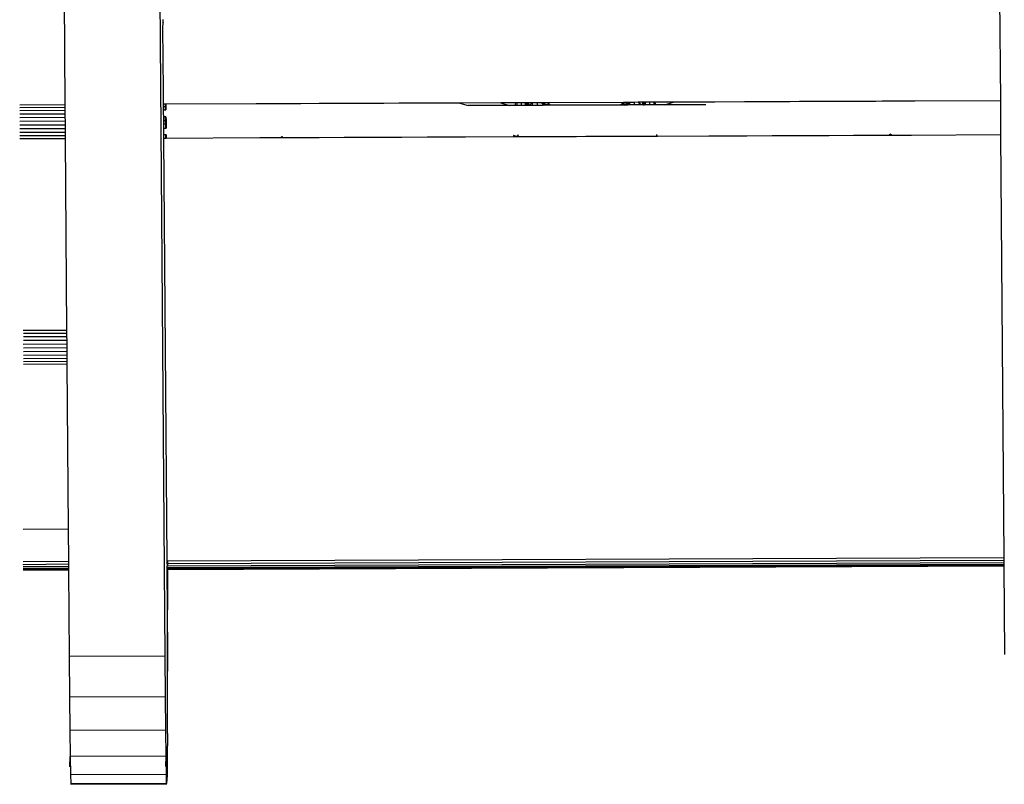
# Model space of a CAD drawing. Units: metres. Extents: x -2.66 to 1.46, y -2.19 to 1.72.
# Drawn here: x -0.47 to -0.39, y -0.38 to -0.32 of the extents above; entities that cross this region are included whole.
import ezdxf

# ---------------------------------------------------------------- set-up
doc = ezdxf.new("R2010")
doc.units = ezdxf.units.M

msp = doc.modelspace()

# ---------------------------------------------------------------- linework, layer by layer
for p, q in [((-0.461289, -0.370185), (-0.462081, -0.267417)), ((-0.391775, -0.307189), (-0.391646, -0.323895)), ((-0.46975, -0.310449), (-0.469644, -0.324214)), ((-0.461469, -0.317801), (-0.461455, -0.31737)), ((-0.461442, -0.317152), (-0.461462, -0.31711)), ((-0.461456, -0.317333), (-0.461442, -0.317152)), ((-0.461456, -0.317333), (-0.461455, -0.31737)), ((-0.461428, -0.323031), (-0.461469, -0.317801)), ((-0.461408, -0.323538), (-0.461428, -0.323031)), ((-0.473411, -0.32423), (-0.469644, -0.324214)), ((-0.469644, -0.324214), (-0.469642, -0.324434)), ((-0.461409, -0.32418), (-0.461408, -0.323538)), ((-0.461409, -0.3244), (-0.461409, -0.32418)), ((-0.461251, -0.32418), (-0.461409, -0.32418)), ((-0.461249, -0.3244), (-0.461251, -0.32418)), ((-0.461222, -0.32418), (-0.461251, -0.32418)), ((-0.453692, -0.324149), (-0.461222, -0.32418)), ((-0.461222, -0.32418), (-0.46122, -0.3244)), ((-0.453651, -0.324149), (-0.453692, -0.324149)), ((-0.45362, -0.324149), (-0.453651, -0.324149)), ((-0.453542, -0.324148), (-0.45362, -0.324149)), ((-0.453385, -0.324148), (-0.453542, -0.324148)), ((-0.453347, -0.324148), (-0.453385, -0.324148)), ((-0.453065, -0.324146), (-0.453347, -0.324148)), ((-0.452896, -0.324146), (-0.453065, -0.324146)), ((-0.452608, -0.324144), (-0.452896, -0.324146)), ((-0.452336, -0.324143), (-0.452608, -0.324144)), ((-0.452044, -0.324142), (-0.452336, -0.324143)), ((-0.451941, -0.324142), (-0.452044, -0.324142)), ((-0.451894, -0.324142), (-0.451941, -0.324142)), ((-0.451707, -0.324141), (-0.451894, -0.324142)), ((-0.45141, -0.32414), (-0.451707, -0.324141)), ((-0.4512, -0.324139), (-0.45141, -0.32414)), ((-0.451132, -0.324138), (-0.4512, -0.324139)), ((-0.451099, -0.324138), (-0.451132, -0.324138)), ((-0.450941, -0.324138), (-0.451099, -0.324138)), ((-0.450385, -0.324135), (-0.450941, -0.324138)), ((-0.449966, -0.324134), (-0.450385, -0.324135)), ((-0.44844, -0.324127), (-0.449966, -0.324134)), ((-0.446542, -0.32412), (-0.44844, -0.324127)), ((-0.446476, -0.324119), (-0.446542, -0.32412)), ((-0.445785, -0.324117), (-0.446476, -0.324119)), ((-0.445274, -0.324115), (-0.445785, -0.324117)), ((-0.443867, -0.324109), (-0.445274, -0.324115)), ((-0.443059, -0.324105), (-0.443867, -0.324109)), ((-0.441807, -0.3241), (-0.443059, -0.324105)), ((-0.439248, -0.32409), (-0.441807, -0.3241)), ((-0.436774, -0.32408), (-0.439248, -0.32409)), ((-0.43671, -0.32408), (-0.436774, -0.32408)), ((-0.433298, -0.324066), (-0.43671, -0.32408)), ((-0.43671, -0.32408), (-0.436016, -0.324297)), ((-0.432038, -0.32406), (-0.433298, -0.324066)), ((-0.433298, -0.324066), (-0.432603, -0.324283)), ((-0.432106, -0.324281), (-0.432038, -0.32406)), ((-0.43196, -0.32406), (-0.432038, -0.32406)), ((-0.431606, -0.324059), (-0.43196, -0.32406)), ((-0.43196, -0.32406), (-0.43196, -0.32428)), ((-0.431241, -0.324057), (-0.431606, -0.324059)), ((-0.431606, -0.324059), (-0.431606, -0.324279)), ((-0.431242, -0.324277), (-0.431241, -0.324057)), ((-0.431185, -0.324057), (-0.431241, -0.324057)), ((-0.431185, -0.324057), (-0.431185, -0.324277)), ((-0.431119, -0.324057), (-0.431185, -0.324057)), ((-0.431013, -0.324056), (-0.431119, -0.324057)), ((-0.431119, -0.324057), (-0.431119, -0.324277)), ((-0.431013, -0.324056), (-0.43108, -0.324276)), ((-0.430986, -0.324056), (-0.431013, -0.324056)), ((-0.430986, -0.324056), (-0.430987, -0.324276)), ((-0.430688, -0.324055), (-0.430986, -0.324056)), ((-0.430688, -0.324055), (-0.430932, -0.324276)), ((-0.430267, -0.324053), (-0.430688, -0.324055)), ((-0.430688, -0.324055), (-0.430685, -0.324275)), ((-0.429912, -0.324052), (-0.430267, -0.324053)), ((-0.430267, -0.324053), (-0.430267, -0.324273)), ((-0.429774, -0.324051), (-0.429912, -0.324052)), ((-0.429912, -0.324052), (-0.429753, -0.324193)), ((-0.429774, -0.324051), (-0.429753, -0.324069)), ((-0.429753, -0.324193), (-0.429754, -0.324271)), ((-0.429407, -0.32405), (-0.429753, -0.324069)), ((-0.429753, -0.324069), (-0.429753, -0.324193)), ((-0.429753, -0.324069), (-0.429556, -0.324197)), ((-0.429753, -0.324193), (-0.429556, -0.324197)), ((-0.429753, -0.324193), (-0.429633, -0.32427)), ((-0.429556, -0.324197), (-0.429233, -0.324204)), ((-0.429556, -0.324197), (-0.429443, -0.32427)), ((-0.423039, -0.324024), (-0.429407, -0.32405)), ((-0.429233, -0.324204), (-0.429407, -0.32405)), ((-0.429133, -0.324268), (-0.429233, -0.324204)), ((-0.423309, -0.324245), (-0.429133, -0.324268)), ((-0.42321, -0.324179), (-0.423309, -0.324245)), ((-0.422989, -0.324243), (-0.423309, -0.324245)), ((-0.423039, -0.324024), (-0.42321, -0.324179)), ((-0.422878, -0.32417), (-0.42321, -0.324179)), ((-0.422682, -0.32404), (-0.423039, -0.324024)), ((-0.422989, -0.324243), (-0.422878, -0.32417)), ((-0.422802, -0.324243), (-0.422989, -0.324243)), ((-0.422878, -0.32417), (-0.422682, -0.32404)), ((-0.422682, -0.324164), (-0.422878, -0.32417)), ((-0.422802, -0.324243), (-0.422682, -0.324164)), ((-0.422683, -0.324242), (-0.422802, -0.324243)), ((-0.422682, -0.324164), (-0.422683, -0.324242)), ((-0.422177, -0.32424), (-0.422683, -0.324242)), ((-0.422682, -0.324164), (-0.422526, -0.324022)), ((-0.422682, -0.32404), (-0.422662, -0.324022)), ((-0.422682, -0.32404), (-0.422682, -0.324164)), ((-0.422526, -0.324022), (-0.422662, -0.324022)), ((-0.422177, -0.32402), (-0.422526, -0.324022)), ((-0.421849, -0.324019), (-0.422177, -0.32402)), ((-0.422177, -0.32402), (-0.422177, -0.32424)), ((-0.421772, -0.324238), (-0.422177, -0.32424)), ((-0.421771, -0.324018), (-0.421849, -0.324019)), ((-0.421771, -0.324088), (-0.421849, -0.324019)), ((-0.421771, -0.324088), (-0.421772, -0.324238)), ((-0.421602, -0.324238), (-0.421772, -0.324238)), ((-0.42149, -0.324017), (-0.421771, -0.324018)), ((-0.421771, -0.324018), (-0.421771, -0.324088)), ((-0.421602, -0.324238), (-0.421771, -0.324088)), ((-0.421484, -0.324237), (-0.421602, -0.324238)), ((-0.421411, -0.324237), (-0.42149, -0.324017)), ((-0.42149, -0.324017), (-0.421484, -0.324237)), ((-0.421411, -0.324017), (-0.42149, -0.324017)), ((-0.421411, -0.324237), (-0.421484, -0.324237)), ((-0.421411, -0.324017), (-0.421411, -0.324237)), ((-0.421308, -0.324017), (-0.421411, -0.324017)), ((-0.421309, -0.324236), (-0.421411, -0.324237)), ((-0.421411, -0.324237), (-0.421411, -0.324273)), ((-0.421308, -0.324017), (-0.421309, -0.324236)), ((-0.421242, -0.324236), (-0.421309, -0.324236)), ((-0.421242, -0.324016), (-0.421308, -0.324017)), ((-0.420914, -0.324015), (-0.421242, -0.324016)), ((-0.421242, -0.324236), (-0.421242, -0.324016)), ((-0.420914, -0.324235), (-0.421242, -0.324236)), ((-0.420548, -0.324013), (-0.420914, -0.324015)), ((-0.420914, -0.324015), (-0.420914, -0.324235)), ((-0.420548, -0.324233), (-0.420914, -0.324235)), ((-0.420548, -0.324013), (-0.420548, -0.324233)), ((-0.420465, -0.324013), (-0.420548, -0.324013)), ((-0.420395, -0.324233), (-0.420548, -0.324233)), ((-0.418936, -0.324007), (-0.420465, -0.324013)), ((-0.420465, -0.324013), (-0.420395, -0.324233)), ((-0.419627, -0.32423), (-0.420395, -0.324233)), ((-0.419627, -0.32423), (-0.418936, -0.324007)), ((-0.416216, -0.324216), (-0.419627, -0.32423)), ((-0.415525, -0.323993), (-0.418936, -0.324007)), ((-0.415462, -0.323993), (-0.415525, -0.323993)), ((-0.412993, -0.323983), (-0.415462, -0.323993)), ((-0.410443, -0.323972), (-0.412993, -0.323983)), ((-0.409197, -0.323967), (-0.410443, -0.323972)), ((-0.408395, -0.323964), (-0.409197, -0.323967)), ((-0.407001, -0.323958), (-0.408395, -0.323964)), ((-0.405812, -0.323953), (-0.407001, -0.323958)), ((-0.405748, -0.323953), (-0.405812, -0.323953)), ((-0.403891, -0.323945), (-0.405748, -0.323953)), ((-0.402414, -0.323939), (-0.403891, -0.323945)), ((-0.402018, -0.323938), (-0.402414, -0.323939)), ((-0.401495, -0.323936), (-0.402018, -0.323938)), ((-0.401427, -0.323935), (-0.401495, -0.323936)), ((-0.401372, -0.323935), (-0.401427, -0.323935)), ((-0.401025, -0.323934), (-0.401372, -0.323935)), ((-0.400992, -0.323934), (-0.401025, -0.323934)), ((-0.400965, -0.323933), (-0.400992, -0.323934)), ((-0.400795, -0.323933), (-0.400965, -0.323933)), ((-0.400535, -0.323932), (-0.400795, -0.323933)), ((-0.400495, -0.323931), (-0.400535, -0.323932)), ((-0.400396, -0.323931), (-0.400495, -0.323931)), ((-0.400163, -0.32393), (-0.400396, -0.323931)), ((-0.399836, -0.323929), (-0.400163, -0.32393)), ((-0.3996, -0.323928), (-0.399836, -0.323929)), ((-0.399385, -0.323927), (-0.3996, -0.323928)), ((-0.399142, -0.323926), (-0.399385, -0.323927)), ((-0.399072, -0.323926), (-0.399142, -0.323926)), ((-0.398952, -0.323925), (-0.399072, -0.323926)), ((-0.398844, -0.323925), (-0.398952, -0.323925)), ((-0.398784, -0.323924), (-0.398844, -0.323925)), ((-0.391646, -0.323895), (-0.398784, -0.323924)), ((-0.391646, -0.323895), (-0.391645, -0.324115)), ((-0.391645, -0.324115), (-0.391643, -0.324367)), ((-0.473411, -0.324449), (-0.469642, -0.324434)), ((-0.473411, -0.324702), (-0.46964, -0.324686)), ((-0.473411, -0.32498), (-0.469638, -0.324965)), ((-0.469642, -0.324434), (-0.46964, -0.324686)), ((-0.46964, -0.324686), (-0.469638, -0.324965)), ((-0.469638, -0.324965), (-0.469636, -0.325262)), ((-0.461409, -0.324653), (-0.461409, -0.3244)), ((-0.461249, -0.3244), (-0.461409, -0.3244)), ((-0.461409, -0.324653), (-0.461247, -0.324652)), ((-0.461408, -0.324931), (-0.461409, -0.324653)), ((-0.461407, -0.325229), (-0.461408, -0.324931)), ((-0.461247, -0.324652), (-0.461249, -0.3244)), ((-0.46122, -0.3244), (-0.461249, -0.3244)), ((-0.461247, -0.324652), (-0.461218, -0.324652)), ((-0.46122, -0.3244), (-0.461218, -0.324652)), ((-0.432603, -0.324283), (-0.436016, -0.324297)), ((-0.432106, -0.324281), (-0.432603, -0.324283)), ((-0.43196, -0.32428), (-0.432106, -0.324281)), ((-0.431606, -0.324279), (-0.43196, -0.32428)), ((-0.431242, -0.324277), (-0.431606, -0.324279)), ((-0.431185, -0.324277), (-0.431242, -0.324277)), ((-0.431119, -0.324277), (-0.431185, -0.324277)), ((-0.43108, -0.324276), (-0.431119, -0.324277)), ((-0.430987, -0.324276), (-0.43108, -0.324276)), ((-0.430932, -0.324276), (-0.430987, -0.324276)), ((-0.430685, -0.324275), (-0.430932, -0.324276)), ((-0.430267, -0.324273), (-0.430685, -0.324275)), ((-0.429754, -0.324271), (-0.430267, -0.324273)), ((-0.429633, -0.32427), (-0.429754, -0.324271)), ((-0.429443, -0.32427), (-0.429633, -0.32427)), ((-0.429133, -0.324268), (-0.429443, -0.32427)), ((-0.391643, -0.324367), (-0.391641, -0.324646)), ((-0.391641, -0.324646), (-0.391638, -0.324943)), ((-0.391638, -0.324943), (-0.391636, -0.325253)), ((-0.47341, -0.325278), (-0.469636, -0.325262)), ((-0.473409, -0.325587), (-0.469633, -0.325572)), ((-0.473408, -0.325901), (-0.469631, -0.325885)), ((-0.469636, -0.325262), (-0.469633, -0.325572)), ((-0.469633, -0.325572), (-0.469631, -0.325885)), ((-0.469631, -0.325885), (-0.469628, -0.326196)), ((-0.461243, -0.325228), (-0.461407, -0.325229)), ((-0.461406, -0.325538), (-0.461407, -0.325229)), ((-0.461406, -0.325538), (-0.461241, -0.325537)), ((-0.461405, -0.325852), (-0.461406, -0.325538)), ((-0.461238, -0.325851), (-0.461405, -0.325852)), ((-0.461403, -0.326162), (-0.461405, -0.325852)), ((-0.461241, -0.325537), (-0.461243, -0.325228)), ((-0.461214, -0.325228), (-0.461243, -0.325228)), ((-0.461238, -0.325851), (-0.461241, -0.325537)), ((-0.461241, -0.325537), (-0.461211, -0.325537)), ((-0.461236, -0.326162), (-0.461238, -0.325851)), ((-0.461209, -0.325851), (-0.461238, -0.325851)), ((-0.461214, -0.325228), (-0.461211, -0.325537)), ((-0.461211, -0.325537), (-0.461209, -0.325851)), ((-0.461209, -0.325851), (-0.461206, -0.326161)), ((-0.391636, -0.325253), (-0.391633, -0.325567)), ((-0.391633, -0.325567), (-0.391631, -0.325877)), ((-0.391631, -0.325877), (-0.391629, -0.326176)), ((-0.473406, -0.326211), (-0.469628, -0.326196)), ((-0.473404, -0.326511), (-0.469626, -0.326495)), ((-0.469628, -0.326196), (-0.469626, -0.326495)), ((-0.469626, -0.326495), (-0.469624, -0.326776)), ((-0.461402, -0.326462), (-0.461403, -0.326162)), ((-0.461403, -0.326162), (-0.461236, -0.326162)), ((-0.4614, -0.326742), (-0.461402, -0.326462)), ((-0.461236, -0.326162), (-0.461206, -0.326161)), ((-0.420308, -0.326714), (-0.420312, -0.32683)), ((-0.420308, -0.326714), (-0.420278, -0.32683)), ((-0.40089, -0.326751), (-0.400844, -0.326663)), ((-0.400721, -0.32675), (-0.400844, -0.326663)), ((-0.399051, -0.326743), (-0.391625, -0.326713)), ((-0.391629, -0.326176), (-0.391627, -0.326457)), ((-0.391627, -0.326457), (-0.391625, -0.326713)), ((-0.391625, -0.326713), (-0.391353, -0.361959)), ((-0.473403, -0.326792), (-0.469624, -0.326776)), ((-0.473401, -0.327047), (-0.469622, -0.327032)), ((-0.469624, -0.326776), (-0.469622, -0.327032)), ((-0.469622, -0.327032), (-0.469499, -0.343001)), ((-0.461398, -0.326998), (-0.4614, -0.326742)), ((-0.461231, -0.326742), (-0.4614, -0.326742)), ((-0.461398, -0.326998), (-0.461229, -0.326997)), ((-0.461127, -0.362244), (-0.461398, -0.326998)), ((-0.461229, -0.326997), (-0.461231, -0.326742)), ((-0.461202, -0.326742), (-0.461231, -0.326742)), ((-0.461229, -0.326997), (-0.4612, -0.326997)), ((-0.461202, -0.326742), (-0.4612, -0.326997)), ((-0.4612, -0.326997), (-0.453381, -0.326965)), ((-0.453381, -0.326965), (-0.453181, -0.326964)), ((-0.453181, -0.326964), (-0.453131, -0.326964)), ((-0.453131, -0.326964), (-0.452966, -0.326964)), ((-0.452966, -0.326964), (-0.452879, -0.326963)), ((-0.452879, -0.326963), (-0.452628, -0.326962)), ((-0.452628, -0.326962), (-0.452559, -0.326962)), ((-0.452559, -0.326962), (-0.452157, -0.32696)), ((-0.452157, -0.32696), (-0.452102, -0.32696)), ((-0.452102, -0.32696), (-0.451676, -0.326958)), ((-0.451676, -0.326958), (-0.451593, -0.326899)), ((-0.451676, -0.326958), (-0.451583, -0.326958)), ((-0.451593, -0.326899), (-0.451554, -0.32687)), ((-0.451583, -0.326958), (-0.451593, -0.326899)), ((-0.451583, -0.326958), (-0.451506, -0.326958)), ((-0.451554, -0.32687), (-0.451506, -0.326958)), ((-0.451506, -0.326958), (-0.451342, -0.326957)), ((-0.451342, -0.326957), (-0.451126, -0.326956)), ((-0.451126, -0.326956), (-0.45106, -0.326956)), ((-0.45106, -0.326956), (-0.450918, -0.326955)), ((-0.450918, -0.326955), (-0.450771, -0.326955)), ((-0.450771, -0.326955), (-0.450499, -0.326953)), ((-0.450499, -0.326953), (-0.450214, -0.326952)), ((-0.450214, -0.326952), (-0.450101, -0.326952)), ((-0.450101, -0.326952), (-0.449135, -0.326948)), ((-0.449135, -0.326948), (-0.448443, -0.326945)), ((-0.448443, -0.326945), (-0.446371, -0.326937)), ((-0.446371, -0.326937), (-0.443803, -0.326926)), ((-0.443803, -0.326926), (-0.443317, -0.326924)), ((-0.443317, -0.326924), (-0.442441, -0.326921)), ((-0.442441, -0.326921), (-0.441563, -0.326917)), ((-0.441563, -0.326917), (-0.439425, -0.326908)), ((-0.439425, -0.326908), (-0.438045, -0.326903)), ((-0.438045, -0.326903), (-0.436245, -0.326895)), ((-0.436245, -0.326895), (-0.432244, -0.326879)), ((-0.432244, -0.326785), (-0.432244, -0.326879)), ((-0.432211, -0.326796), (-0.432244, -0.326785)), ((-0.432244, -0.326879), (-0.432219, -0.326879)), ((-0.432211, -0.326796), (-0.432219, -0.326879)), ((-0.432219, -0.326879), (-0.432164, -0.326879)), ((-0.432164, -0.32681), (-0.432211, -0.326796)), ((-0.431949, -0.326878), (-0.432164, -0.32681)), ((-0.432164, -0.32681), (-0.432164, -0.326879)), ((-0.432164, -0.326879), (-0.431949, -0.326878)), ((-0.431949, -0.326878), (-0.43192, -0.326878)), ((-0.431885, -0.326741), (-0.43192, -0.326878)), ((-0.43192, -0.326878), (-0.431811, -0.326877)), ((-0.431811, -0.326877), (-0.431885, -0.326741)), ((-0.431811, -0.326877), (-0.430731, -0.326873)), ((-0.430731, -0.326873), (-0.430684, -0.326872)), ((-0.430684, -0.326872), (-0.43027, -0.326871)), ((-0.43027, -0.326871), (-0.429756, -0.326869)), ((-0.429756, -0.326869), (-0.429156, -0.326866)), ((-0.429156, -0.326866), (-0.428485, -0.326863)), ((-0.428485, -0.326863), (-0.427758, -0.326861)), ((-0.427758, -0.326861), (-0.426994, -0.326857)), ((-0.426994, -0.326857), (-0.426211, -0.326854)), ((-0.426211, -0.326854), (-0.426097, -0.326854)), ((-0.426097, -0.326854), (-0.425429, -0.326851)), ((-0.425429, -0.326851), (-0.424668, -0.326848)), ((-0.424668, -0.326848), (-0.423945, -0.326845)), ((-0.423945, -0.326845), (-0.423278, -0.326842)), ((-0.423278, -0.326842), (-0.422685, -0.32684)), ((-0.422685, -0.32684), (-0.42218, -0.326838)), ((-0.42218, -0.326838), (-0.421774, -0.326836)), ((-0.421774, -0.326836), (-0.421729, -0.326836)), ((-0.421729, -0.326836), (-0.42065, -0.326831)), ((-0.42065, -0.326831), (-0.420526, -0.326831)), ((-0.420526, -0.326831), (-0.420312, -0.32683)), ((-0.420312, -0.32683), (-0.420278, -0.32683)), ((-0.420278, -0.32683), (-0.420248, -0.32683)), ((-0.420248, -0.32683), (-0.415961, -0.326812)), ((-0.415961, -0.326812), (-0.414166, -0.326805)), ((-0.414166, -0.326805), (-0.412793, -0.326799)), ((-0.412793, -0.326799), (-0.410669, -0.326791)), ((-0.410669, -0.326791), (-0.409238, -0.326785)), ((-0.409238, -0.326785), (-0.40893, -0.326784)), ((-0.40893, -0.326784), (-0.408449, -0.326782)), ((-0.408449, -0.326782), (-0.405921, -0.326771)), ((-0.405921, -0.326771), (-0.403894, -0.326763)), ((-0.403894, -0.326763), (-0.403223, -0.32676)), ((-0.403223, -0.32676), (-0.402292, -0.326756)), ((-0.402292, -0.326756), (-0.402144, -0.326756)), ((-0.402144, -0.326756), (-0.401895, -0.326755)), ((-0.401895, -0.326755), (-0.401623, -0.326754)), ((-0.401623, -0.326754), (-0.401464, -0.326753)), ((-0.401464, -0.326753), (-0.4014, -0.326753)), ((-0.4014, -0.326753), (-0.401305, -0.326752)), ((-0.401305, -0.326752), (-0.401266, -0.326752)), ((-0.401266, -0.326752), (-0.40089, -0.326751)), ((-0.40089, -0.326751), (-0.400721, -0.32675)), ((-0.400721, -0.32675), (-0.400299, -0.326748)), ((-0.400299, -0.326748), (-0.399847, -0.326746)), ((-0.399847, -0.326746), (-0.399534, -0.326745)), ((-0.399534, -0.326745), (-0.3995, -0.326745)), ((-0.3995, -0.326745), (-0.39939, -0.326745)), ((-0.39939, -0.326745), (-0.399287, -0.326744)), ((-0.399287, -0.326744), (-0.399239, -0.326744)), ((-0.399239, -0.326744), (-0.399051, -0.326743)), ((-0.473109, -0.343016), (-0.469499, -0.343001)), ((-0.469499, -0.343001), (-0.469497, -0.343257)), ((-0.473107, -0.343272), (-0.469497, -0.343257)), ((-0.473105, -0.343553), (-0.469495, -0.343538)), ((-0.473104, -0.343852), (-0.469493, -0.343837)), ((-0.469497, -0.343257), (-0.469495, -0.343538)), ((-0.469495, -0.343538), (-0.469493, -0.343837)), ((-0.469493, -0.343837), (-0.46949, -0.344163)), ((-0.473117, -0.344178), (-0.46949, -0.344163)), ((-0.473101, -0.344476), (-0.469488, -0.344461)), ((-0.4731, -0.344786), (-0.469485, -0.344771)), ((-0.46949, -0.344163), (-0.469488, -0.344461)), ((-0.469488, -0.344461), (-0.469485, -0.344771)), ((-0.469485, -0.344771), (-0.469483, -0.345069)), ((-0.473099, -0.345083), (-0.469483, -0.345069)), ((-0.473099, -0.345362), (-0.469481, -0.345347)), ((-0.473099, -0.345614), (-0.469479, -0.345599)), ((-0.469483, -0.345069), (-0.469481, -0.345347)), ((-0.469481, -0.345347), (-0.469479, -0.345599)), ((-0.469479, -0.345599), (-0.469477, -0.345819)), ((-0.473099, -0.345834), (-0.469477, -0.345819)), ((-0.469477, -0.345819), (-0.469371, -0.359584)), ((-0.473133, -0.359599), (-0.469371, -0.359584)), ((-0.469371, -0.359584), (-0.46935, -0.362278)), ((-0.46108, -0.362244), (-0.391353, -0.361959)), ((-0.391353, -0.361959), (-0.391351, -0.362183)), ((-0.473129, -0.362293), (-0.46935, -0.362278)), ((-0.473128, -0.362517), (-0.473116, -0.36254)), ((-0.473126, -0.362704), (-0.469347, -0.362688)), ((-0.473124, -0.362849), (-0.469346, -0.362833)), ((-0.473116, -0.36254), (-0.469349, -0.362502)), ((-0.46935, -0.362278), (-0.469349, -0.362502)), ((-0.469349, -0.362502), (-0.469347, -0.362688)), ((-0.469347, -0.362688), (-0.469346, -0.362833)), ((-0.469346, -0.362833), (-0.469345, -0.362933)), ((-0.461125, -0.362468), (-0.461127, -0.362244)), ((-0.461127, -0.362244), (-0.46108, -0.362244)), ((-0.461114, -0.362491), (-0.461125, -0.362468)), ((-0.461114, -0.362491), (-0.461123, -0.362655)), ((-0.461121, -0.3628), (-0.461123, -0.362655)), ((-0.461123, -0.362655), (-0.46108, -0.362655)), ((-0.461121, -0.3628), (-0.391349, -0.362515)), ((-0.46112, -0.362899), (-0.461121, -0.3628)), ((-0.391348, -0.362614), (-0.46112, -0.362899)), ((-0.461114, -0.362491), (-0.46108, -0.362468)), ((-0.46108, -0.362468), (-0.391351, -0.362183)), ((-0.46108, -0.362244), (-0.46108, -0.362468)), ((-0.46108, -0.362655), (-0.39135, -0.36237)), ((-0.46108, -0.362468), (-0.46108, -0.362655)), ((-0.46108, -0.362951), (-0.391348, -0.362666)), ((-0.391351, -0.362183), (-0.39135, -0.36237)), ((-0.39135, -0.36237), (-0.391349, -0.362515)), ((-0.391349, -0.362515), (-0.391348, -0.362614)), ((-0.391348, -0.362614), (-0.391348, -0.362666)), ((-0.391348, -0.362666), (-0.391291, -0.370038)), ((-0.473122, -0.362948), (-0.469345, -0.362933)), ((-0.473121, -0.363), (-0.469345, -0.362985)), ((-0.469345, -0.362933), (-0.469345, -0.362985)), ((-0.469345, -0.362985), (-0.469289, -0.370218)), ((-0.461118, -0.362951), (-0.46112, -0.362899)), ((-0.461118, -0.362951), (-0.46108, -0.362951)), ((-0.461084, -0.366328), (-0.461118, -0.362951)), ((-0.46108, -0.362951), (-0.461084, -0.366328)), ((-0.461085, -0.367608), (-0.461084, -0.366328)), ((-0.461097, -0.376627), (-0.461085, -0.367608)), ((-0.46106, -0.368747), (-0.461085, -0.367608)), ((-0.461056, -0.371441), (-0.46106, -0.368747)), ((-0.461289, -0.370185), (-0.469289, -0.370218)), ((-0.469289, -0.370218), (-0.469261, -0.373577)), ((-0.461261, -0.373544), (-0.461289, -0.370185)), ((-0.469261, -0.373577), (-0.461261, -0.373544)), ((-0.469261, -0.373577), (-0.469234, -0.376378)), ((-0.461234, -0.376345), (-0.461261, -0.373544)), ((-0.461234, -0.376345), (-0.469234, -0.376378)), ((-0.469234, -0.376378), (-0.469207, -0.378553)), ((-0.461207, -0.37852), (-0.461234, -0.376345)), ((-0.461097, -0.376627), (-0.461107, -0.378727)), ((-0.469218, -0.379415), (-0.469207, -0.378553)), ((-0.461207, -0.37852), (-0.469207, -0.378553)), ((-0.469207, -0.378553), (-0.469181, -0.380048)), ((-0.461219, -0.379382), (-0.461207, -0.37852)), ((-0.461181, -0.380015), (-0.461207, -0.37852)), ((-0.461107, -0.378727), (-0.461121, -0.380141)), ((-0.469181, -0.380048), (-0.461181, -0.380015)), ((-0.469181, -0.380048), (-0.469158, -0.380826)), ((-0.461158, -0.380793), (-0.461181, -0.380015)), ((-0.461158, -0.380793), (-0.469158, -0.380826)), ((-0.469158, -0.380826), (-0.469138, -0.380868)), ((-0.469138, -0.380868), (-0.461138, -0.380836)), ((-0.461121, -0.380141), (-0.461158, -0.380793)), ((-0.461138, -0.380836), (-0.461158, -0.380793))]:
    msp.add_line(p, q)

doc.saveas('drawing.dxf')
